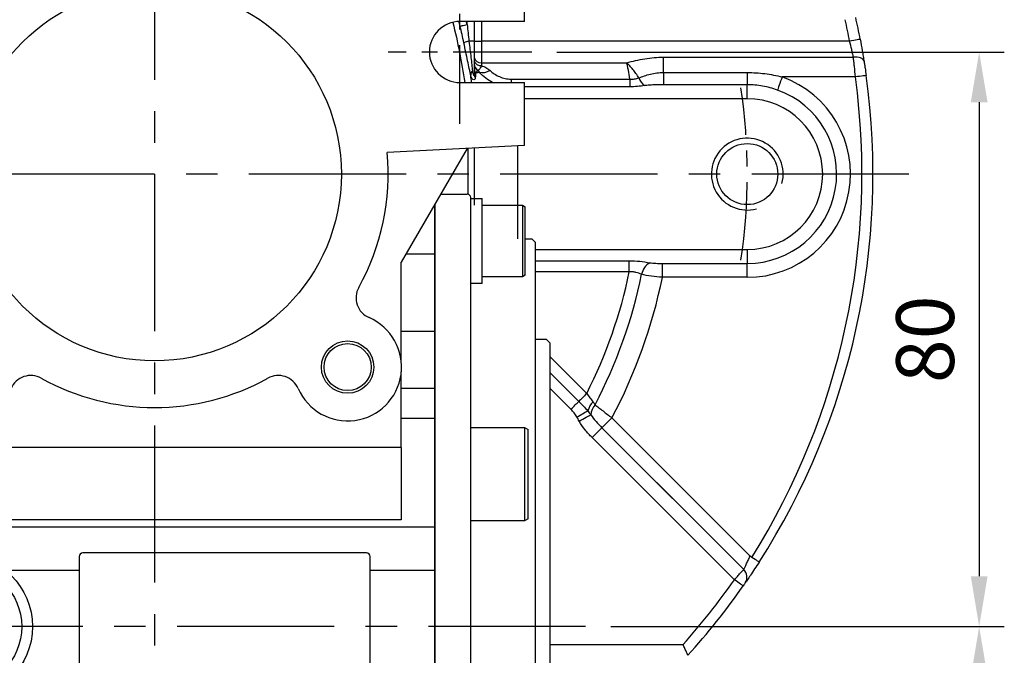
# Model space of a CAD drawing. Units: millimetres. Extents: x -24 to 1073, y -14 to 686.
# Drawn here: x 93 to 230, y 263 to 351 of the extents above; entities that cross this region are included whole.
import ezdxf

# ---------------------------------------------------------------- set-up
doc = ezdxf.new("R2010")
doc.units = ezdxf.units.MM
doc.header["$LTSCALE"] = 17.5
doc.linetypes.add('CENTER', pattern=[2, 1.25, -0.25, 0.25, -0.25])
for name, color, linetype in [('CEN', 2, 'CENTER'), ('DIM', 3, 'Continuous'), ('HATCH', 1, 'Continuous'), ('MAIN', 7, 'Continuous')]:
    doc.layers.add(name, color=color, linetype=linetype)
doc.styles.get("Standard").update_dxf_attribs({"font": 'simplex.shx', "bigfont": 'chineset.shx'})
doc.dimstyles.new('L', dxfattribs={"dimscale": 3.5, "dimtxt": 2.3, "dimasz": 2, "dimexe": 1, "dimexo": 1, "dimgap": 1, "dimtad": 1, "dimdsep": 46, "dimtxsty": 'Standard', "dimcen": 0, "dimclrd": 256, "dimclre": 256, "dimclrt": 256, "dimazin": 2, "dimtfac": 0.6, "dimtmove": 0, "dimatfit": 3, "dimfxl": 0, "dimtolj": 1, "dimarcsym": 0})

# ---------------------------------------------------------------- blocks, each defined once
blk = doc.blocks.new('A$C66931373')
at = {"layer": 'MAIN'}
for p, q in [((-44, -3.41), (-45.6, -3.41)), ((-45.6, -15.21), (-45.6, -3.41)), ((-44, -3.41), (-44, -3.27)), ((-44, -6.71), (-44, -3.41)), ((-39.83, -2.77), (-43.5, -2.77)), ((39.83, -2.77), (43.5, -2.77)), ((44, -3.41), (44, -3.27)), ((44, -3.41), (45.6, -3.41)), ((44, -6.71), (44, -3.41)), ((45.6, -15.21), (45.6, -3.41)), ((-51.2, -4.31), (-51.6, -4.54)), ((-51.6, -10.78), (-51.6, -4.54)), ((-45.6, -4.31), (-51.2, -4.31)), ((-51.2, -4.31), (-51.2, -10.85)), ((-39, -4.21), (-39, -91.79)), ((39, -4.21), (39, -91.79)), ((45.6, -4.31), (51.2, -4.31)), ((51.2, -4.31), (51.6, -4.54)), ((51.2, -4.31), (51.2, -10.85)), ((51.6, -10.78), (51.6, -4.54)), ((-44, -11.17), (-44, -6.63)), ((44, -11.17), (44, -6.63)), ((-52.5, -9), (-53, -9.5)), ((-53, -15.5), (-53, -9.5)), ((-51.6, -9), (-52.5, -9)), ((51.6, -9), (52.5, -9)), ((52.5, -9), (53, -9.5)), ((53, -15.5), (53, -9.5)), ((-51.6, -14.08), (-51.6, -10.78)), ((-51.2, -10.85), (-51.2, -14.31)), ((51.2, -10.85), (51.2, -14.31)), ((51.6, -14.08), (51.6, -10.78)), ((-44, -22.22), (-44, -11.17)), ((44, -22.22), (44, -11.17)), ((-51.6, -14.08), (-51.2, -14.31)), ((-51.2, -14.31), (-45.6, -14.31)), ((51.2, -14.31), (45.6, -14.31)), ((51.6, -14.08), (51.2, -14.31)), ((-53, -17.99), (-53, -15.5)), ((-45.6, -15.21), (-44, -15.21)), ((45.6, -15.21), (44, -15.21)), ((53, -17.99), (53, -15.5)), ((-53, -21.42), (-53, -17.99)), ((53, -21.42), (53, -17.99)), ((-53, -23.41), (-53, -21.42)), ((53, -23.41), (53, -21.42)), ((-54.5, -23), (-55, -23.5)), ((-53, -23), (-54.5, -23)), ((-44, -30.17), (-44, -22.22)), ((44, -30.17), (44, -22.22)), ((53, -23), (54.5, -23)), ((54.5, -23), (55, -23.5)), ((-55, -23.5), (-55, -102.5)), ((-53, -33.66), (-53, -23.41)), ((53, -33.66), (53, -23.41)), ((55, -23.5), (55, -102.5)), ((-44, -34.46), (-44, -30.17)), ((44, -34.46), (44, -30.17)), ((-53, -35.42), (-53, -33.66)), ((53, -35.42), (53, -33.66)), ((-53, -39.8), (-53, -35.42)), ((-51.5, -35.29), (-52, -35.58)), ((-52, -35.6), (-52, -35.58)), ((-52, -48.01), (-52, -35.6)), ((-44, -35.29), (-51.5, -35.29)), ((-51.5, -35.29), (-51.5, -48.29)), ((-44, -35.61), (-44, -34.46)), ((-44, -45.24), (-44, -35.61)), ((44, -35.61), (44, -34.46)), ((44, -35.29), (51.5, -35.29)), ((44, -45.24), (44, -35.61)), ((51.5, -35.29), (52, -35.58)), ((51.5, -35.29), (51.5, -48.29)), ((52, -35.6), (52, -35.58)), ((52, -48.01), (52, -35.6)), ((53, -39.8), (53, -35.42)), ((-53, -54.22), (-53, -39.8)), ((53, -54.22), (53, -39.8)), ((-44, -48.86), (-44, -45.24)), ((44, -48.86), (44, -45.24)), ((-52, -48.01), (-51.5, -48.29)), ((-51.5, -48.29), (-44, -48.29)), ((-44, -55.17), (-44, -48.86)), ((51.5, -48.29), (44, -48.29)), ((44, -55.17), (44, -48.86)), ((52, -48.01), (51.5, -48.29)), ((-53, -57), (-53, -54.22)), ((53, -57), (53, -54.22)), ((-44, -70.83), (-44, -55.17)), ((44, -70.83), (44, -55.17)), ((-53, -69), (-53, -57)), ((53, -69), (53, -57)), ((-53, -71.78), (-53, -69)), ((53, -71.78), (53, -69)), ((-44, -77.14), (-44, -70.83)), ((44, -77.14), (44, -70.83)), ((-53, -86.2), (-53, -71.78)), ((53, -86.2), (53, -71.78)), ((-51.5, -77.71), (-52, -77.99)), ((-52, -78.46), (-52, -77.99)), ((-44, -77.71), (-51.5, -77.71)), ((-51.5, -77.71), (-51.5, -78.2)), ((-44, -80.76), (-44, -77.14)), ((44, -80.76), (44, -77.14)), ((44, -77.71), (51.5, -77.71)), ((51.5, -77.71), (52, -77.99)), ((51.5, -77.71), (51.5, -78.2)), ((52, -78.46), (52, -77.99)), ((-52, -90.42), (-52, -78.46)), ((-51.5, -78.2), (-51.5, -90.71)), ((51.5, -78.2), (51.5, -90.71)), ((52, -90.42), (52, -78.46)), ((-44, -90.39), (-44, -80.76)), ((44, -90.39), (44, -80.76)), ((-53, -90.58), (-53, -86.2)), ((53, -90.58), (53, -86.2)), ((-52, -90.42), (-51.5, -90.71)), ((-44, -91.76), (-44, -90.39)), ((44, -91.76), (44, -90.39)), ((52, -90.42), (51.5, -90.71)), ((-53, -92.34), (-53, -90.58)), ((-51.5, -90.71), (-44, -90.71)), ((-44, -97.84), (-44, -91.76)), ((51.5, -90.71), (44, -90.71)), ((44, -97.84), (44, -91.76)), ((53, -92.34), (53, -90.58)), ((-53, -102.59), (-53, -92.34)), ((53, -102.59), (53, -92.34)), ((-44, -99.61), (-44, -97.84)), ((44, -99.61), (44, -97.84)), ((-55, -102.5), (-54.5, -103)), ((-53, -104.58), (-53, -102.59)), ((53, -104.58), (53, -102.59)), ((55, -102.5), (54.5, -103)), ((-54.5, -103), (-53, -103)), ((54.5, -103), (53, -103)), ((-53, -108.01), (-53, -104.58)), ((53, -108.01), (53, -104.58)), ((-53, -110.5), (-53, -108.01)), ((53, -110.5), (53, -108.01)), ((-44, -114.89), (-44, -108.75)), ((44, -114.89), (44, -108.75)), ((-53, -116.5), (-53, -110.5)), ((-51.5, -110.19), (-52, -110.48)), ((-52, -120.14), (-52, -110.48)), ((-44, -110.19), (-51.5, -110.19)), ((-51.5, -110.19), (-51.5, -120.3)), ((-39, -110.59), (-39, -115.41)), ((39, -110.59), (39, -115.41)), ((44, -110.19), (51.5, -110.19)), ((51.5, -110.19), (52, -110.48)), ((51.5, -110.19), (51.5, -120.3)), ((52, -120.14), (52, -110.48)), ((53, -116.5), (53, -110.5)), ((-44, -117.25), (-44, -114.89)), ((44, -117.6), (44, -114.89)), ((-53, -116.5), (-52.5, -117)), ((53, -116.5), (52.5, -117)), ((-52.5, -117), (-52, -117)), ((52.5, -117), (52, -117)), ((-52, -122.9), (-52, -120.14)), ((-51.5, -120.3), (-51.5, -123.19)), ((51.5, -120.3), (51.5, -123.19)), ((52, -122.9), (52, -120.14)), ((-52, -122.9), (-51.5, -123.19)), ((52, -122.9), (51.5, -123.19))]:
    blk.add_line(p, q, dxfattribs=at)
for centre, start, end in [((-43.5, -3.27), 90, 180), ((43.5, -3.27), 0, 90)]:
    blk.add_arc(centre, 0.5, start, end, dxfattribs=at)
blk = doc.blocks.new('A$C29E14E4B')
at = {"layer": 'MAIN'}
for p, q in [((51.5, 21.25), (51.5, 39)), ((51.5, 21.25), (42.5, 21.25)), ((42.5, 12.75), (51.5, 12.75)), ((51.5, 4), (51.5, 12.75)), ((51.5, 4), (32.36, 3)), ((43.5, 3.58), (34.34, -12.28)), ((39, -11.09), (39, -4.21)), ((34.34, -26.2), (34.34, -12.28)), ((35.03, -11.09), (39, -11.09)), ((39, -21.87), (39, -11.09)), ((34.34, -21.87), (39, -21.87)), ((39, -29.82), (39, -21.87)), ((34.34, -38.05), (34.34, -27.54)), ((34.34, -29.82), (39, -29.82)), ((39, -34), (39, -29.82)), ((34.34, -34), (39, -34)), ((39, -49.16), (39, -34)), ((34.34, -38.05), (-34.34, -38.05)), ((34.34, -38.05), (34.34, -48.16)), ((39, -49.16), (-39, -49.16)), ((34.34, -48.16), (-34.34, -48.16)), ((39, -55.17), (39, -49.16)), ((-10.5, -53.25), (-10.5, -55.17)), ((29.5, -52.75), (-10, -52.75)), ((30, -55.17), (30, -53.25)), ((-10.5, -55.17), (-20.79, -55.17)), ((-10.5, -55.17), (-10.5, -70.83)), ((39, -55.17), (30, -55.17)), ((30, -70.83), (30, -55.17)), ((39, -70.83), (39, -55.17))]:
    blk.add_line(p, q, dxfattribs=at)
for centre, radius in [((0, 0), 26), ((26.87, -26.87), 3.65), ((26.87, -26.87), 3.28), ((-27, -63), 10), ((-27, -63), 8.5)]:
    blk.add_circle(centre, radius, dxfattribs=at)
for centre, radius, start, end in [((42.5, 17), 4.25, 90, 270), ((0, 0), 32.5, 330.9602, 5.2911), ((31.04, -17.23), 3, 150.9602, 246.6183), ((26.87, -26.87), 7.5, 203.3817, 66.6183), ((-17.23, -31.04), 3, 60.9602, 156.6183), ((0, 0), 32.5, 240.9602, 299.0398), ((17.23, -31.04), 3, 23.3817, 119.0398), ((-10, -53.25), 0.5, 90.0001, 179.9999), ((29.5, -53.25), 0.5, 359.9999, 90)]:
    blk.add_arc(centre, radius, start, end, dxfattribs=at)
blk = doc.blocks.new('*D219')
at = {"layer": 'DEFPOINTS', "color": 0}
for p in [(164.65, 346.89), (172.15, 266.89), (226.94, 266.89)]:
    blk.add_point(p, dxfattribs=at)
at = {"layer": 'DIM', "lineweight": -2}
for p, q in [((168.15, 346.89), (230.44, 346.89)), ((226.94, 339.89), (226.94, 273.89)), ((175.65, 266.89), (230.44, 266.89))]:
    blk.add_line(p, q, dxfattribs=at)
at = {"layer": 'DIM'}
for points in [[(225.77, 339.89), (228.11, 339.89), (226.94, 346.89)], [(225.77, 273.89), (228.11, 273.89), (226.94, 266.89)]]:
    blk.add_solid(points, dxfattribs=at)
at = {"layer": 'DIM', "insert": (219.41, 306.89), "char_height": 8.05, "attachment_point": 5, "rotation": 90}
blk.add_mtext('\\A1;80', dxfattribs=at)
blk = doc.blocks.new('*D220')
at = {"layer": 'DEFPOINTS', "color": 0}
for p in [(172.15, 266.89), (164.65, 216.89), (226.94, 216.89)]:
    blk.add_point(p, dxfattribs=at)
at = {"layer": 'DIM', "lineweight": -2}
for p, q in [((175.65, 266.89), (230.44, 266.89)), ((226.94, 259.89), (226.94, 223.89)), ((168.15, 216.89), (230.44, 216.89))]:
    blk.add_line(p, q, dxfattribs=at)
at = {"layer": 'DIM'}
for points in [[(225.77, 259.89), (228.11, 259.89), (226.94, 266.89)], [(225.77, 223.89), (228.11, 223.89), (226.94, 216.89)]]:
    blk.add_solid(points, dxfattribs=at)
at = {"layer": 'DIM', "insert": (219.41, 241.89), "char_height": 8.05, "attachment_point": 5, "rotation": 90}
blk.add_mtext('\\A1;50', dxfattribs=at)
blk = doc.blocks.new('A$Ca6c8208d')
at = {"layer": 'CEN', "ltscale": 0.5}
blk.add_arc((100, 67), 82.5, 351.6337, 8.3663, dxfattribs=at)
at = {"layer": 'HATCH', "linetype": 'Continuous'}
blk.add_arc((182.5, 67), 5, 345, 285, dxfattribs=at)
at = {"layer": 'MAIN', "linetype": 'Continuous'}
for p, q in [((143.5, 87.83), (143.5, 88.25)), ((144.5, 88.25), (144.5, 85.5)), ((145.5, 88.25), (145.5, 85.5)), ((144.5, 85.5), (143.76, 85.5)), ((144.5, 85.5), (144.5, 80.81)), ((144.5, 85.5), (145.5, 85.5)), ((145.5, 85.5), (145.5, 82.5)), ((196.74, 85.5), (145.5, 85.5)), ((145.5, 82.5), (145.5, 82.11)), ((145.5, 82.5), (165.72, 82.5)), ((170.84, 81.14), (170.84, 83.29)), ((170.84, 83.29), (197.27, 83.29)), ((170.84, 81.14), (170.84, 79.44)), ((170.84, 81.14), (182.5, 81.14)), ((182.5, 81.14), (182.5, 79.44)), ((149.63, 80.22), (149.63, 79.75)), ((149.63, 80.22), (166.15, 80.22)), ((166.15, 80.22), (166.15, 79.16)), ((197.56, 80.53), (187.36, 80.53)), ((166.15, 79.16), (151.5, 79.16)), ((182.5, 79.44), (170.84, 79.44)), ((182.5, 77.5), (182.5, 79.44)), ((182.5, 77.5), (151.5, 77.5)), ((143.59, 70.59), (143.59, 64.22)), ((144.51, 62.69), (144.51, 70.63)), ((150.5, 70.95), (150.5, 58)), ((153, 56.5), (182.5, 56.5)), ((182.5, 56.5), (182.5, 54.56)), ((153, 54.94), (166.07, 54.94)), ((166.07, 53.38), (166.07, 54.94)), ((170.68, 54.56), (182.5, 54.56)), ((170.68, 52.63), (170.68, 54.56)), ((182.5, 52.63), (182.5, 54.56)), ((166.07, 53.38), (153, 53.38)), ((182.5, 52.63), (170.68, 52.63)), ((155, 41.61), (160.15, 36.46)), ((155, 41.61), (160.15, 36.46)), ((155, 39.4), (159.04, 35.35)), ((155, 39.4), (159.04, 35.35)), ((157.94, 34.25), (155, 37.19)), ((157.94, 34.25), (155, 37.19)), ((163.64, 33.06), (180.19, 16.5)), ((163.64, 33.06), (182.89, 13.8)), ((162.27, 31.69), (177.46, 16.5)), ((162.27, 31.69), (182, 11.95)), ((174.72, 16.5), (160.9, 30.32)), ((180.7, 10.52), (160.9, 30.32)), ((155, 1.5), (173.56, 1.5))]:
    blk.add_line(p, q, dxfattribs=at)
at = {"layer": 'MAIN', "linetype": 'Continuous', "flags": 128}
for points in [[(142.52, 87.6), (142.55, 87.6), (142.61, 87.62), (142.7, 87.64), (142.83, 87.67), (142.97, 87.7), (143.14, 87.74), (143.31, 87.78), (143.5, 87.83)], [(198.22, 85.78), (198.19, 85.78), (198.1, 85.76), (197.97, 85.73), (197.78, 85.7), (197.56, 85.66), (197.31, 85.61), (197.03, 85.55), (196.74, 85.5)], [(198.76, 82.7), (198.71, 82.84), (198.61, 82.97), (198.46, 83.09), (198.28, 83.18), (198.06, 83.25), (197.81, 83.29), (197.55, 83.3), (197.27, 83.29)], [(187.36, 80.53), (187.25, 80.22), (187.14, 79.92), (187.04, 79.63), (186.94, 79.37), (186.86, 79.14), (186.79, 78.95), (186.74, 78.8), (186.7, 78.7)], [(199.05, 80.73), (199.02, 80.73), (198.94, 80.72), (198.8, 80.7), (198.61, 80.67), (198.39, 80.64), (198.13, 80.6), (197.85, 80.57), (197.56, 80.53)], [(160.15, 36.46), (159.99, 36.3), (159.83, 36.14), (159.68, 35.99), (159.54, 35.84), (159.4, 35.7), (159.27, 35.58), (159.15, 35.46), (159.04, 35.35)], [(160.15, 36.46), (159.99, 36.3), (159.83, 36.14), (159.68, 35.99), (159.54, 35.84), (159.4, 35.7), (159.27, 35.58), (159.15, 35.46), (159.04, 35.35)], [(157.94, 34.25), (158.1, 34.41), (158.25, 34.56), (158.41, 34.71), (158.55, 34.86), (158.69, 35), (158.82, 35.13), (158.94, 35.25), (159.04, 35.35)], [(157.94, 34.25), (158.1, 34.41), (158.25, 34.56), (158.41, 34.71), (158.55, 34.86), (158.69, 35), (158.82, 35.13), (158.94, 35.25), (159.04, 35.35)], [(158.78, 33.19), (159.01, 33.32), (159.23, 33.44), (159.45, 33.57), (159.65, 33.68), (159.84, 33.79), (160.01, 33.89), (160.16, 33.97), (160.29, 34.04)], [(158.78, 33.19), (159.01, 33.32), (159.23, 33.44), (159.45, 33.57), (159.65, 33.68), (159.84, 33.79), (160.01, 33.89), (160.16, 33.97), (160.29, 34.04)], [(159.09, 32.62), (159.35, 32.75), (159.6, 32.89), (159.84, 33.02), (160.07, 33.14), (160.27, 33.25), (160.45, 33.34), (160.6, 33.42), (160.72, 33.48)], [(159.09, 32.62), (159.35, 32.75), (159.6, 32.89), (159.84, 33.02), (160.07, 33.14), (160.27, 33.25), (160.45, 33.34), (160.6, 33.42), (160.72, 33.48)], [(163.64, 33.06), (163.4, 32.83), (163.18, 32.6), (162.97, 32.39), (162.77, 32.19), (162.6, 32.02), (162.46, 31.88), (162.34, 31.76), (162.27, 31.69)], [(163.64, 33.06), (163.4, 32.83), (163.18, 32.6), (162.97, 32.39), (162.77, 32.19), (162.6, 32.02), (162.46, 31.88), (162.34, 31.76), (162.27, 31.69)], [(160.9, 30.32), (161.13, 30.55), (161.36, 30.78), (161.57, 30.99), (161.76, 31.18), (161.94, 31.36), (162.08, 31.5), (162.19, 31.61), (162.27, 31.69)], [(160.9, 30.32), (161.13, 30.55), (161.36, 30.78), (161.57, 30.99), (161.76, 31.18), (161.94, 31.36), (162.08, 31.5), (162.19, 31.61), (162.27, 31.69)], [(184.16, 12.99), (184.13, 13.01), (184.06, 13.05), (183.94, 13.13), (183.79, 13.23), (183.59, 13.35), (183.38, 13.49), (183.14, 13.64), (182.89, 13.8)], [(181.92, 9.66), (181.9, 9.68), (181.83, 9.73), (181.72, 9.81), (181.56, 9.91), (181.38, 10.04), (181.17, 10.19), (180.93, 10.35), (180.7, 10.52)]]:
    blk.add_lwpolyline(points, dxfattribs=at)
at = {"layer": 'MAIN', "linetype": 'Continuous'}
blk.add_circle((182.5, 67), 4.25, dxfattribs=at)
for centre, radius, start, end in [((56, 67), 88.95, 13.3891, 13.8208), ((56, 67), 89.94, 13.3891, 13.6657), ((100, 67), 98.5, 10.8254, 12.6077), ((100, 67), 100, 10.8254, 12.6077), ((144.34, 82.12), 3.43, 99.8182, 112.2533), ((145.39, 83.39), 0.903, 189.2483, 276.933), ((145.36, 82.98), 0.887, 193.2249, 278.8624), ((145.47, 82.33), 0.977, 180.2337, 241.5585), ((145.47, 82.27), 0.976, 180.2392, 241.2844), ((144.74, 80.81), 0.74, 132.2548, 184.16), ((145.28, 81.61), 0.786, 180.4128, 218.5022), ((145.67, 82.87), 1.73, 254.6256, 304.6889), ((145.13, 80.81), 0.639, 180.7134, 218.9343), ((169.57, 81.2), 2.32, 200.3636, 233.999), ((182.5, 67), 14.37, 270, 70.2212), ((97.65, 67.07), 100.81, 327.9934, 7.6683), ((100, 67), 100, 327.3098, 7.8922), ((182.5, 67), 12.44, 270, 70.2212), ((182.5, 67), 10.5, 270, 90), ((170.26, 52.51), 2.53, 121.6675, 167.5054), ((100, 67), 67.46, 333.0796, 348.3505), ((100, 67), 67.46, 333.0796, 348.3505), ((100, 67), 69.21, 332.3607, 348.3745), ((100, 67), 69.21, 332.3607, 348.3745), ((100, 67), 72.13, 331.9269, 348.5056), ((100, 67), 72.13, 331.9269, 348.5056), ((163.23, 33.17), 3.06, 135.9862, 163.4472), ((163.23, 33.17), 3.06, 135.9862, 163.4472), ((163.01, 33.35), 2.29, 137.7892, 176.6707), ((163.01, 33.35), 2.29, 137.7892, 176.6707), ((180.99, 10.89), 1.47, 326.0524, 46.4615), ((100, 67), 98.5, 318.3196, 325.0134), ((100, 67), 100, 317.9329, 325.0134)]:
    blk.add_arc(centre, radius, start, end, dxfattribs=at)
for points in [[(141.51, 88.13), (142.2, 85.38), (142.75, 82.58), (143.16, 79.75)], [(143.5, 87.83), (143.59, 87.05), (143.68, 86.28), (143.76, 85.5)], [(143.04, 85.29), (142.88, 86.06), (142.71, 86.83), (142.52, 87.6)], [(144.67, 81.12), (144.66, 80.91), (144.65, 80.68), (144.64, 80.41)], [(145.01, 81.47), (145.01, 81.45), (145.01, 81.43), (145, 81.41)], [(145.21, 81.2), (145.16, 81.31), (145.09, 81.39), (145.01, 81.47)], [(144.12, 79.75), (144.08, 80.1), (144.04, 80.43), (144, 80.75)], [(161.02, 35.3), (161.12, 35.16), (161.22, 35.02), (161.31, 34.89)], [(161.02, 35.3), (161.12, 35.16), (161.22, 35.02), (161.31, 34.89)], [(159.09, 32.62), (158.99, 32.81), (158.89, 33), (158.78, 33.19)], [(159.09, 32.62), (158.99, 32.81), (158.89, 33), (158.78, 33.19)], [(160.29, 34.04), (160.44, 33.86), (160.58, 33.67), (160.72, 33.48)], [(160.29, 34.04), (160.44, 33.86), (160.58, 33.67), (160.72, 33.48)]]:
    blk.add_open_spline(points, degree=3, dxfattribs=at)
for points, knots in [([(144, 80.75), (143.97, 80.89), (143.94, 81.04), (143.87, 81.35), (143.84, 81.52), (143.73, 82.03), (143.65, 82.39), (143.49, 83.17), (143.4, 83.58), (143.23, 84.42), (143.14, 84.85), (143.04, 85.29)], [0, 0, 0, 0, 0.125, 0.125, 0.25, 0.25, 0.5, 0.5, 0.75, 0.75, 1, 1, 1, 1]), ([(143.76, 85.5), (143.81, 85.11), (143.85, 84.72), (143.94, 83.97), (143.99, 83.59), (144.07, 82.89), (144.11, 82.55), (144.18, 81.92), (144.21, 81.62), (144.24, 81.36)], [0, 0, 0, 0, 0.25, 0.25, 0.5, 0.5, 0.75, 0.75, 1, 1, 1, 1]), ([(197.27, 83.29), (197.24, 83.45), (197.2, 83.63), (197.12, 83.98), (197.08, 84.17), (196.94, 84.73), (196.85, 85.11), (196.74, 85.5)], [0, 0, 0, 0, 0.25, 0.25, 0.5, 0.5, 1, 1, 1, 1]), ([(198.22, 85.78), (198.32, 85.24), (198.42, 84.7), (198.55, 83.92), (198.6, 83.66), (198.68, 83.17), (198.72, 82.93), (198.76, 82.7)], [0, 0, 0, 0, 0.5, 0.5, 0.75, 0.75, 1, 1, 1, 1]), ([(165.72, 82.5), (166.54, 82.72), (167.37, 82.92), (168.66, 83.14), (169.09, 83.19), (169.97, 83.27), (170.4, 83.29), (170.84, 83.29)], [0, 0, 0, 0, 0.5, 0.5, 0.75, 0.75, 1, 1, 1, 1]), ([(166.15, 80.22), (166.09, 80.66), (166.02, 81.08), (165.91, 81.65), (165.87, 81.83), (165.8, 82.18), (165.76, 82.34), (165.72, 82.5)], [0, 0, 0, 0, 0.5, 0.5, 0.75, 0.75, 1, 1, 1, 1]), ([(167.39, 80.39), (167.27, 80.6), (167.14, 80.8), (166.87, 81.2), (166.73, 81.38), (166.44, 81.74), (166.3, 81.9), (166.01, 82.22), (165.87, 82.36), (165.72, 82.5)], [0, 0, 0, 0, 0.25, 0.25, 0.5, 0.5, 0.75, 0.75, 1, 1, 1, 1]), ([(197.56, 80.53), (197.51, 81.02), (197.47, 81.5), (197.39, 82.2), (197.37, 82.43), (197.32, 82.87), (197.3, 83.08), (197.27, 83.29)], [0, 0, 0, 0, 0.5, 0.5, 0.75, 0.75, 1, 1, 1, 1]), ([(198.76, 82.7), (198.78, 82.55), (198.8, 82.4), (198.85, 82.08), (198.88, 81.92), (198.95, 81.42), (199, 81.08), (199.05, 80.73)], [0, 0, 0, 0, 0.25, 0.25, 0.5, 0.5, 1, 1, 1, 1]), ([(144.24, 81.36), (144.25, 81.25), (144.27, 81.15), (144.31, 80.98), (144.34, 80.9), (144.39, 80.79), (144.42, 80.75), (144.47, 80.72), (144.5, 80.74), (144.5, 80.81)], [0, 0, 0, 0, 0.25, 0.25, 0.5, 0.5, 0.75, 0.75, 1, 1, 1, 1]), ([(145, 81.41), (144.99, 81.35), (144.94, 81.3), (144.84, 81.24), (144.81, 81.22), (144.74, 81.18), (144.7, 81.16), (144.67, 81.12)], [0, 0, 0, 0, 0.5, 0.5, 0.75, 0.75, 1, 1, 1, 1]), ([(145.21, 81.2), (145.18, 81.15), (145.1, 81.11), (144.91, 81.08), (144.79, 81.08), (144.67, 81.12)], [0, 0, 0, 0, 0.5, 0.5, 1, 1, 1, 1]), ([(145.5, 82.11), (145.42, 81.91), (145.34, 81.76), (145.22, 81.59), (145.17, 81.55), (145.09, 81.49), (145.05, 81.47), (145.01, 81.47)], [0, 0, 0, 0, 0.5, 0.5, 0.75, 0.75, 1, 1, 1, 1]), ([(147.03, 79.75), (146.7, 79.92), (146.39, 80.12), (145.78, 80.6), (145.48, 80.89), (145.21, 81.2)], [0.5343429, 0.5343429, 0.5343429, 0.5343429, 0.75, 0.75, 1, 1, 1, 1]), ([(145.5, 82.11), (145.72, 82.03), (145.92, 81.95), (146.32, 81.73), (146.5, 81.6), (146.66, 81.45)], [0, 0, 0, 0, 0.5, 0.5, 1, 1, 1, 1]), ([(146.66, 81.45), (146.85, 81.27), (147.05, 81.11), (147.5, 80.81), (147.75, 80.68), (148.26, 80.46), (148.52, 80.37), (149.07, 80.25), (149.35, 80.22), (149.63, 80.22)], [0, 0, 0, 0, 0.25, 0.25, 0.5, 0.5, 0.75, 0.75, 1, 1, 1, 1]), ([(167.39, 80.39), (167.64, 80.5), (167.9, 80.59), (168.44, 80.77), (168.72, 80.85), (169.31, 80.98), (169.6, 81.04), (170.21, 81.12), (170.53, 81.14), (170.84, 81.14)], [0, 0, 0, 0, 0.25, 0.25, 0.5, 0.5, 0.75, 0.75, 1, 1, 1, 1]), ([(182.5, 81.14), (183.32, 81.14), (184.13, 81.09), (185.76, 80.88), (186.56, 80.73), (187.36, 80.53)], [0, 0, 0, 0, 0.5, 0.5, 1, 1, 1, 1]), ([(144.64, 80.41), (144.63, 80.34), (144.62, 80.29), (144.58, 80.2), (144.55, 80.18), (144.45, 80.13), (144.38, 80.14), (144.24, 80.23), (144.18, 80.3), (144.07, 80.5), (144.03, 80.62), (144, 80.75)], [0, 0, 0, 0, 0.125, 0.125, 0.25, 0.25, 0.5, 0.5, 0.75, 0.75, 1, 1, 1, 1]), ([(166.15, 80.22), (166.37, 80.21), (166.59, 80.22), (167.02, 80.29), (167.21, 80.34), (167.39, 80.39)], [0, 0, 0, 0, 0.5, 0.5, 1, 1, 1, 1]), ([(168.21, 79.32), (167.88, 79.28), (167.54, 79.23), (166.85, 79.17), (166.5, 79.16), (166.15, 79.16)], [0, 0, 0, 0, 0.5, 0.5, 1, 1, 1, 1]), ([(170.84, 79.44), (170.4, 79.44), (169.95, 79.44), (169.29, 79.41), (169.07, 79.4), (168.64, 79.37), (168.42, 79.35), (168.21, 79.32)], [0, 0, 0, 0, 0.5, 0.5, 0.75, 0.75, 1, 1, 1, 1]), ([(186.7, 78.7), (186.03, 78.95), (185.33, 79.13), (183.93, 79.38), (183.22, 79.44), (182.5, 79.44)], [0, 0, 0, 0, 0.5, 0.5, 1, 1, 1, 1]), ([(166.07, 54.94), (166.56, 54.94), (167.05, 54.91), (168.01, 54.81), (168.48, 54.73), (168.93, 54.66)], [0, 0, 0, 0, 0.5, 0.5, 1, 1, 1, 1]), ([(168.93, 54.66), (169.21, 54.61), (169.5, 54.59), (170.08, 54.57), (170.38, 54.56), (170.68, 54.56)], [0, 0, 0, 0, 0.5, 0.5, 1, 1, 1, 1]), ([(167.79, 53.05), (167.55, 53.15), (167.29, 53.25), (166.85, 53.36), (166.69, 53.38), (166.39, 53.4), (166.23, 53.4), (166.07, 53.38)], [0, 0, 0, 0, 0.5, 0.5, 0.75, 0.75, 1, 1, 1, 1]), ([(170.68, 52.63), (170.15, 52.67), (169.64, 52.72), (168.66, 52.86), (168.2, 52.94), (167.79, 53.05)], [0, 0, 0, 0, 0.5, 0.5, 1, 1, 1, 1]), ([(160.15, 36.46), (160.29, 36.25), (160.44, 36.05), (160.74, 35.67), (160.89, 35.49), (161.02, 35.3)], [0, 0, 0, 0, 0.5, 0.5, 1, 1, 1, 1]), ([(160.15, 36.46), (160.29, 36.25), (160.44, 36.05), (160.74, 35.67), (160.89, 35.49), (161.02, 35.3)], [0, 0, 0, 0, 0.5, 0.5, 1, 1, 1, 1]), ([(159.04, 35.35), (159.26, 35.13), (159.48, 34.92), (159.89, 34.48), (160.1, 34.27), (160.29, 34.04)], [0, 0, 0, 0, 0.5, 0.5, 1, 1, 1, 1]), ([(159.04, 35.35), (159.26, 35.13), (159.48, 34.92), (159.89, 34.48), (160.1, 34.27), (160.29, 34.04)], [0, 0, 0, 0, 0.5, 0.5, 1, 1, 1, 1]), ([(161.31, 34.89), (161.48, 34.76), (161.66, 34.62), (162.03, 34.33), (162.22, 34.17), (162.82, 33.71), (163.22, 33.39), (163.64, 33.06)], [0, 0, 0, 0, 0.25, 0.25, 0.5, 0.5, 1, 1, 1, 1]), ([(161.31, 34.89), (161.48, 34.76), (161.66, 34.62), (162.03, 34.33), (162.22, 34.17), (162.82, 33.71), (163.22, 33.39), (163.64, 33.06)], [0, 0, 0, 0, 0.25, 0.25, 0.5, 0.5, 1, 1, 1, 1]), ([(158.78, 33.19), (158.67, 33.39), (158.54, 33.57), (158.25, 33.92), (158.1, 34.09), (157.94, 34.25)], [0, 0, 0, 0, 0.5, 0.5, 1, 1, 1, 1]), ([(158.78, 33.19), (158.67, 33.39), (158.54, 33.57), (158.25, 33.92), (158.1, 34.09), (157.94, 34.25)], [0, 0, 0, 0, 0.5, 0.5, 1, 1, 1, 1]), ([(160.72, 33.48), (160.93, 33.15), (161.18, 32.85), (161.71, 32.26), (161.98, 31.97), (162.27, 31.69)], [0, 0, 0, 0, 0.5, 0.5, 1, 1, 1, 1]), ([(160.72, 33.48), (160.93, 33.15), (161.18, 32.85), (161.71, 32.26), (161.98, 31.97), (162.27, 31.69)], [0, 0, 0, 0, 0.5, 0.5, 1, 1, 1, 1]), ([(160.9, 30.32), (160.55, 30.66), (160.22, 31.02), (159.61, 31.78), (159.33, 32.18), (159.09, 32.62)], [0, 0, 0, 0, 0.5, 0.5, 1, 1, 1, 1]), ([(160.9, 30.32), (160.55, 30.66), (160.22, 31.02), (159.61, 31.78), (159.33, 32.18), (159.09, 32.62)], [0, 0, 0, 0, 0.5, 0.5, 1, 1, 1, 1]), ([(182, 11.95), (182.02, 11.98), (182.04, 12.01), (182.08, 12.1), (182.11, 12.15), (182.2, 12.33), (182.27, 12.47), (182.43, 12.81), (182.52, 12.99), (182.71, 13.39), (182.8, 13.59), (182.89, 13.8)], [0, 0, 0, 0, 0.125, 0.125, 0.25, 0.25, 0.5, 0.5, 0.75, 0.75, 1, 1, 1, 1]), ([(184.16, 12.99), (183.94, 12.66), (183.73, 12.33), (183.32, 11.71), (183.12, 11.41), (182.86, 11.02), (182.77, 10.9), (182.62, 10.67), (182.55, 10.57), (182.43, 10.38), (182.37, 10.3), (182.28, 10.17), (182.24, 10.11), (182.21, 10.07)], [0, 0, 0, 0, 0.25, 0.25, 0.5, 0.5, 0.625, 0.625, 0.75, 0.75, 0.875, 0.875, 1, 1, 1, 1]), ([(180.7, 10.52), (180.85, 10.69), (180.99, 10.84), (181.27, 11.15), (181.4, 11.3), (181.64, 11.55), (181.74, 11.67), (181.9, 11.84), (181.97, 11.91), (182, 11.95)], [0, 0, 0, 0, 0.25, 0.25, 0.5, 0.5, 0.75, 0.75, 1, 1, 1, 1]), ([(182.21, 10.07), (182.19, 10.05), (182.15, 9.99), (182.05, 9.84), (181.99, 9.75), (181.92, 9.66)], [0, 0, 0, 0, 0.5, 0.5, 1, 1, 1, 1]), ([(174.23, 0), (174.23, 0), (174.23, 0.01), (174.21, 0.05), (174.19, 0.08), (174.14, 0.2), (174.09, 0.32), (173.99, 0.53), (173.96, 0.61), (173.89, 0.77), (173.85, 0.86), (173.73, 1.12), (173.65, 1.31), (173.56, 1.5)], [0, 0, 0, 0, 0.125, 0.125, 0.25, 0.25, 0.5, 0.5, 0.625, 0.625, 0.75, 0.75, 1, 1, 1, 1])]:
    blk.add_open_spline(points, degree=3, knots=knots, dxfattribs=at)

msp = doc.modelspace()

# ---------------------------------------------------------------- linework, layer by layer
at = {"layer": 'CEN'}
for p, q in [((112.15394, 434.89122), (112.15394, 189.89123)), ((217.15394, 329.89122), (7.15394, 329.89122)), ((172.15394, 266.89122), (52.15394, 266.89122))]:
    msp.add_line(p, q, dxfattribs=at)
at = {"layer": 'CEN', "ltscale": 0.5}
for p, q in [((154.65394, 336.89122), (154.65394, 356.89122)), ((164.65394, 346.89122), (144.65394, 346.89122))]:
    msp.add_line(p, q, dxfattribs=at)
at = {"layer": 'MAIN', "linetype": 'Continuous'}
for p, q in [((155.75117, 333.47706), (155.75117, 327.11115)), ((156.66614, 325.5848), (156.66614, 333.52501)), ((162.65792, 333.83903), (162.65792, 320.89123))]:
    msp.add_line(p, q, dxfattribs=at)

# ---------------------------------------------------------------- block references
at = {"layer": 'DIM'}
msp.add_blockref('A$Ca6c8208d', (12.1584, 262.89122), dxfattribs=at)
at = {"layer": 'MAIN'}
for name in ['A$C29E14E4B', 'A$C66931373']:
    msp.add_blockref(name, (112.15394, 329.89122), dxfattribs=at)

# ---------------------------------------------------------------- dimensions: what is measured, and where the dimension line sits
at = {"layer": 'DIM'}
for base, p1, p2, picture, middle in [((226.93877, 266.89122), (164.65394, 346.89122), (172.15394, 266.89122), '*D219', (219.41377, 306.89122)), ((226.93877, 216.89122), (172.15394, 266.89122), (164.65394, 216.89122), '*D220', (219.41377, 241.89122))]:
    dim = msp.add_linear_dim(base=base, p1=p1, p2=p2, angle=90, dimstyle='L', dxfattribs=at)
    dim.commit()
    dim.dimension.update_dxf_attribs({"geometry": picture, "text_midpoint": middle})

doc.saveas('drawing.dxf')
